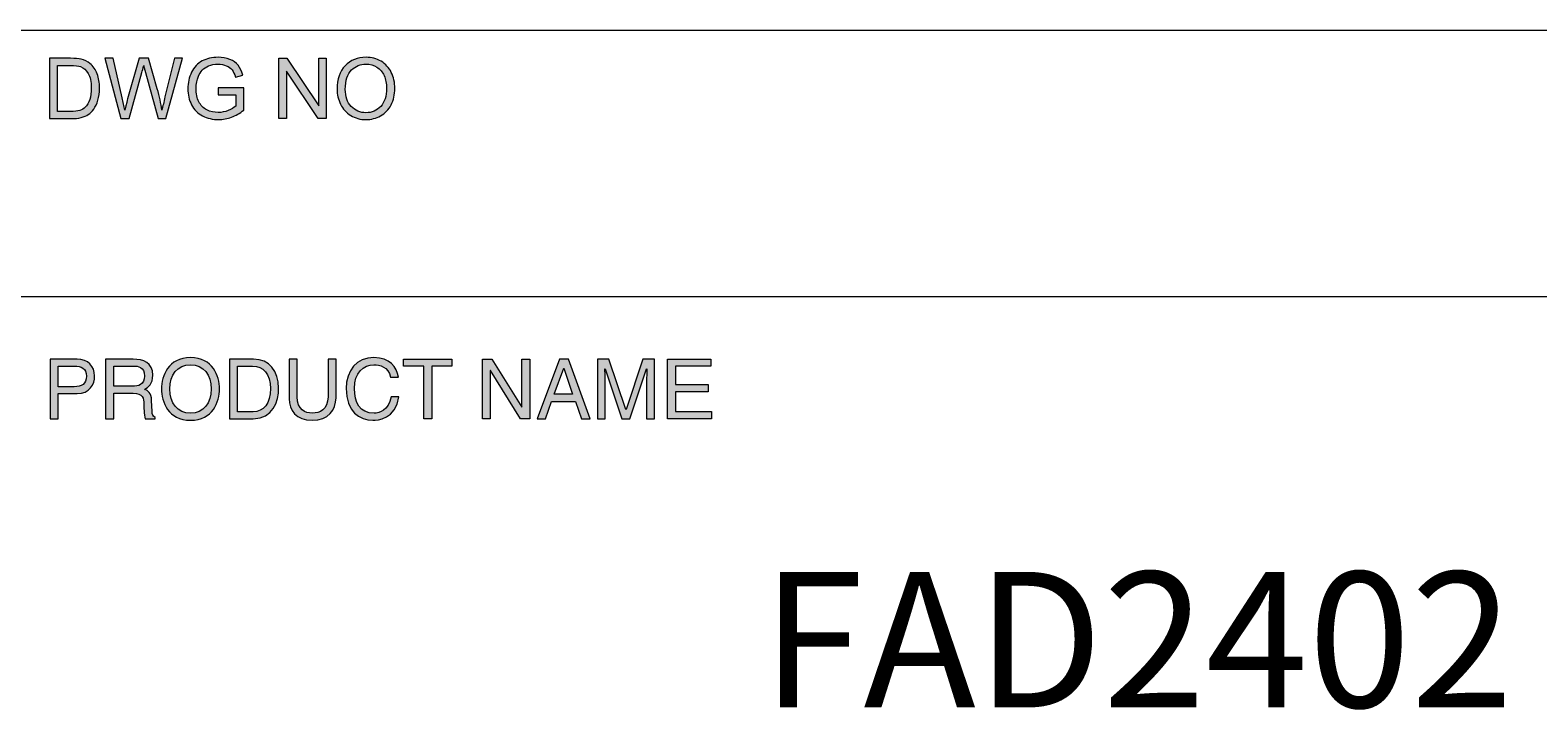
# Model space of a CAD drawing. Units: millimetres. Extents: x 0 to 585, y 0 to 297.
# Drawn here: x 364 to 397, y 18 to 33 of the extents above; entities that cross this region are included whole.
import ezdxf

# ---------------------------------------------------------------- set-up
doc = ezdxf.new("R2010")
doc.units = ezdxf.units.MM
doc.header["$MEASUREMENT"] = 0
doc.layers.add('図面枠', color=7, linetype='Continuous', lineweight=0)

# ---------------------------------------------------------------- blocks, each defined once
blk = doc.blocks.new('Block_0')
at = {"layer": '図面枠', "color": 18, "lineweight": 5}
for p, q in [((339.253, 33.484), (412.726, 33.484)), ((308.999, 27.597), (412.726, 27.597))]:
    blk.add_line(p, q, dxfattribs=at)
blk = doc.blocks.new('Block_2')
at = {"layer": '図面枠'}
h = blk.add_hatch(color=18, dxfattribs=at)
h.dxf.hatch_style = 2
edge = h.paths.add_edge_path()
edge.add_spline(control_points=[(364.708, 31.685), (364.708, 31.685), (364.992, 31.685), (364.992, 31.685), (365.081, 31.685), (365.149, 31.694), (365.199, 31.71), (365.249, 31.726), (365.289, 31.75), (365.319, 31.779), (365.361, 31.821), (365.393, 31.877), (365.417, 31.948), (365.44, 32.019), (365.452, 32.105), (365.452, 32.205), (365.452, 32.345), (365.429, 32.452), (365.383, 32.527), (365.337, 32.602), (365.282, 32.652), (365.216, 32.678), (365.169, 32.696), (365.093, 32.705), (364.988, 32.705), (364.988, 32.705), (364.708, 32.705), (364.708, 32.705), (364.708, 32.705), (364.708, 31.685), (364.708, 31.685)], knot_values=[0, 0, 0, 0, 1, 1, 1, 2, 2, 2, 3, 3, 3, 4, 4, 4, 5, 5, 5, 6, 6, 6, 7, 7, 7, 8, 8, 8, 9, 9, 9, 10, 10, 10, 10], degree=3, periodic=0)
edge = h.paths.add_edge_path()
edge.add_spline(control_points=[(364.531, 31.528), (364.531, 31.528), (364.531, 32.862), (364.531, 32.862), (364.531, 32.862), (364.991, 32.862), (364.991, 32.862), (365.094, 32.862), (365.173, 32.856), (365.228, 32.843), (365.304, 32.825), (365.369, 32.794), (365.423, 32.748), (365.494, 32.688), (365.547, 32.612), (365.581, 32.519), (365.616, 32.427), (365.634, 32.322), (365.634, 32.203), (365.634, 32.101), (365.622, 32.011), (365.598, 31.933), (365.574, 31.855), (365.544, 31.79), (365.507, 31.739), (365.47, 31.688), (365.43, 31.647), (365.386, 31.618), (365.342, 31.589), (365.289, 31.566), (365.227, 31.551), (365.164, 31.536), (365.093, 31.528), (365.012, 31.528), (365.012, 31.528), (364.531, 31.528), (364.531, 31.528)], knot_values=[0, 0, 0, 0, 1, 1, 1, 2, 2, 2, 3, 3, 3, 4, 4, 4, 5, 5, 5, 6, 6, 6, 7, 7, 7, 8, 8, 8, 9, 9, 9, 10, 10, 10, 11, 11, 11, 12, 12, 12, 12], degree=3, periodic=0)
h = blk.add_hatch(color=18, dxfattribs=at)
h.dxf.hatch_style = 2
edge = h.paths.add_edge_path()
edge.add_spline(control_points=[(366.105, 31.528), (366.105, 31.528), (365.755, 32.862), (365.755, 32.862), (365.755, 32.862), (365.937, 32.862), (365.937, 32.862), (365.937, 32.862), (366.136, 31.987), (366.136, 31.987), (366.158, 31.896), (366.178, 31.805), (366.194, 31.715), (366.229, 31.857), (366.25, 31.939), (366.256, 31.962), (366.256, 31.962), (366.509, 32.862), (366.509, 32.862), (366.509, 32.862), (366.721, 32.862), (366.721, 32.862), (366.721, 32.862), (366.911, 32.187), (366.911, 32.187), (366.958, 32.019), (366.993, 31.861), (367.015, 31.715), (367.034, 31.799), (367.056, 31.896), (367.082, 32.006), (367.082, 32.006), (367.291, 32.862), (367.291, 32.862), (367.291, 32.862), (367.469, 32.862), (367.469, 32.862), (367.469, 32.862), (367.103, 31.528), (367.103, 31.528), (367.103, 31.528), (366.931, 31.528), (366.931, 31.528), (366.931, 31.528), (366.653, 32.545), (366.653, 32.545), (366.63, 32.629), (366.615, 32.682), (366.611, 32.701), (366.596, 32.64), (366.582, 32.588), (366.57, 32.545), (366.57, 32.545), (366.289, 31.528), (366.289, 31.528), (366.289, 31.528), (366.105, 31.528), (366.105, 31.528)], knot_values=[0, 0, 0, 0, 1, 1, 1, 2, 2, 2, 3, 3, 3, 4, 4, 4, 5, 5, 5, 6, 6, 6, 7, 7, 7, 8, 8, 8, 9, 9, 9, 10, 10, 10, 11, 11, 11, 12, 12, 12, 13, 13, 13, 14, 14, 14, 15, 15, 15, 16, 16, 16, 17, 17, 17, 18, 18, 18, 19, 19, 19, 19], degree=3, periodic=0)
h = blk.add_hatch(color=18, dxfattribs=at)
h.dxf.hatch_style = 2
edge = h.paths.add_edge_path()
edge.add_spline(control_points=[(368.259, 32.052), (368.259, 32.052), (368.259, 32.209), (368.259, 32.209), (368.259, 32.209), (368.824, 32.209), (368.824, 32.209), (368.824, 32.209), (368.824, 31.714), (368.824, 31.714), (368.737, 31.646), (368.647, 31.593), (368.555, 31.559), (368.463, 31.524), (368.368, 31.506), (368.271, 31.506), (368.14, 31.506), (368.021, 31.534), (367.914, 31.59), (367.807, 31.647), (367.725, 31.727), (367.671, 31.834), (367.616, 31.94), (367.589, 32.058), (367.589, 32.189), (367.589, 32.319), (367.616, 32.44), (367.67, 32.552), (367.725, 32.664), (367.803, 32.748), (367.905, 32.803), (368.007, 32.857), (368.124, 32.884), (368.257, 32.884), (368.354, 32.884), (368.441, 32.869), (368.519, 32.838), (368.597, 32.806), (368.658, 32.763), (368.702, 32.707), (368.746, 32.651), (368.78, 32.578), (368.803, 32.488), (368.803, 32.488), (368.641, 32.445), (368.641, 32.445), (368.621, 32.513), (368.596, 32.566), (368.566, 32.605), (368.537, 32.644), (368.495, 32.675), (368.439, 32.698), (368.384, 32.721), (368.323, 32.733), (368.256, 32.733), (368.176, 32.733), (368.106, 32.721), (368.048, 32.696), (367.989, 32.671), (367.942, 32.639), (367.905, 32.599), (367.869, 32.559), (367.842, 32.515), (367.822, 32.467), (367.788, 32.384), (367.771, 32.295), (367.771, 32.198), (367.771, 32.08), (367.791, 31.98), (367.832, 31.9), (367.873, 31.82), (367.932, 31.761), (368.011, 31.721), (368.088, 31.683), (368.171, 31.663), (368.259, 31.663), (368.335, 31.663), (368.41, 31.678), (368.482, 31.708), (368.555, 31.737), (368.61, 31.769), (368.647, 31.802), (368.647, 31.802), (368.647, 32.052), (368.647, 32.052), (368.647, 32.052), (368.259, 32.052), (368.259, 32.052)], knot_values=[0, 0, 0, 0, 1, 1, 1, 2, 2, 2, 3, 3, 3, 4, 4, 4, 5, 5, 5, 6, 6, 6, 7, 7, 7, 8, 8, 8, 9, 9, 9, 10, 10, 10, 11, 11, 11, 12, 12, 12, 13, 13, 13, 14, 14, 14, 15, 15, 15, 16, 16, 16, 17, 17, 17, 18, 18, 18, 19, 19, 19, 20, 20, 20, 21, 21, 21, 22, 22, 22, 23, 23, 23, 24, 24, 24, 25, 25, 25, 26, 26, 26, 27, 27, 27, 28, 28, 28, 29, 29, 29, 29], degree=3, periodic=0)
h = blk.add_hatch(color=18, dxfattribs=at)
h.dxf.hatch_style = 2
h.paths.add_polyline_path([(369.598, 31.528), (369.598, 32.862), (369.779, 32.862), (370.483, 31.814), (370.483, 32.862), (370.651, 32.862), (370.651, 31.528), (370.471, 31.528), (369.767, 32.577), (369.767, 31.528)])
h = blk.add_hatch(color=18, dxfattribs=at)
h.dxf.hatch_style = 2
edge = h.paths.add_edge_path()
edge.add_spline(control_points=[(371.072, 32.175), (371.072, 32.015), (371.116, 31.889), (371.202, 31.796), (371.289, 31.704), (371.397, 31.658), (371.528, 31.658), (371.661, 31.658), (371.77, 31.704), (371.856, 31.798), (371.942, 31.891), (371.985, 32.023), (371.985, 32.194), (371.985, 32.303), (371.966, 32.397), (371.93, 32.478), (371.893, 32.559), (371.839, 32.622), (371.768, 32.666), (371.698, 32.711), (371.619, 32.733), (371.53, 32.733), (371.405, 32.733), (371.298, 32.69), (371.208, 32.604), (371.118, 32.519), (371.072, 32.375), (371.072, 32.175)], knot_values=[0, 0, 0, 0, 1, 1, 1, 2, 2, 2, 3, 3, 3, 4, 4, 4, 5, 5, 5, 6, 6, 6, 7, 7, 7, 8, 8, 8, 9, 9, 9, 9], degree=3, periodic=0)
edge.add_line((371.072, 32.175), (371.072, 32.175))
edge = h.paths.add_edge_path()
edge.add_spline(control_points=[(370.89, 32.178), (370.89, 32.399), (370.95, 32.572), (371.069, 32.697), (371.188, 32.822), (371.342, 32.884), (371.53, 32.884), (371.653, 32.884), (371.764, 32.855), (371.863, 32.796), (371.962, 32.738), (372.037, 32.655), (372.089, 32.55), (372.141, 32.446), (372.167, 32.326), (372.167, 32.193), (372.167, 32.058), (372.139, 31.937), (372.085, 31.83), (372.03, 31.724), (371.953, 31.643), (371.853, 31.589), (371.753, 31.534), (371.644, 31.506), (371.529, 31.506), (371.403, 31.506), (371.291, 31.536), (371.192, 31.597), (371.093, 31.657), (371.018, 31.74), (370.967, 31.845), (370.916, 31.95), (370.89, 32.061), (370.89, 32.178)], knot_values=[0, 0, 0, 0, 1, 1, 1, 2, 2, 2, 3, 3, 3, 4, 4, 4, 5, 5, 5, 6, 6, 6, 7, 7, 7, 8, 8, 8, 9, 9, 9, 10, 10, 10, 11, 11, 11, 11], degree=3, periodic=0)
edge.add_line((370.89, 32.178), (370.89, 32.178))
blk.add_lwpolyline([(369.598, 31.528), (369.598, 32.862), (369.779, 32.862), (370.483, 31.814), (370.483, 32.862), (370.651, 32.862), (370.651, 31.528), (370.471, 31.528), (369.767, 32.577), (369.767, 31.528)], close=True, dxfattribs=at)
for points, knots in [([(364.531, 31.528), (364.531, 31.528), (364.531, 32.862), (364.531, 32.862), (364.531, 32.862), (364.991, 32.862), (364.991, 32.862), (365.094, 32.862), (365.173, 32.856), (365.228, 32.843), (365.304, 32.825), (365.369, 32.794), (365.423, 32.748), (365.494, 32.688), (365.547, 32.612), (365.581, 32.519), (365.616, 32.427), (365.634, 32.322), (365.634, 32.203), (365.634, 32.101), (365.622, 32.011), (365.598, 31.933), (365.574, 31.855), (365.544, 31.79), (365.507, 31.739), (365.47, 31.688), (365.43, 31.647), (365.386, 31.618), (365.342, 31.589), (365.289, 31.566), (365.227, 31.551), (365.164, 31.536), (365.093, 31.528), (365.012, 31.528), (365.012, 31.528), (364.531, 31.528), (364.531, 31.528)], [0, 0, 0, 0, 1, 1, 1, 2, 2, 2, 3, 3, 3, 4, 4, 4, 5, 5, 5, 6, 6, 6, 7, 7, 7, 8, 8, 8, 9, 9, 9, 10, 10, 10, 11, 11, 11, 12, 12, 12, 12]), ([(364.708, 31.685), (364.708, 31.685), (364.992, 31.685), (364.992, 31.685), (365.081, 31.685), (365.149, 31.694), (365.199, 31.71), (365.249, 31.726), (365.289, 31.75), (365.319, 31.779), (365.361, 31.821), (365.393, 31.877), (365.417, 31.948), (365.44, 32.019), (365.452, 32.105), (365.452, 32.205), (365.452, 32.345), (365.429, 32.452), (365.383, 32.527), (365.337, 32.602), (365.282, 32.652), (365.216, 32.678), (365.169, 32.696), (365.093, 32.705), (364.988, 32.705), (364.988, 32.705), (364.708, 32.705), (364.708, 32.705), (364.708, 32.705), (364.708, 31.685), (364.708, 31.685)], [0, 0, 0, 0, 1, 1, 1, 2, 2, 2, 3, 3, 3, 4, 4, 4, 5, 5, 5, 6, 6, 6, 7, 7, 7, 8, 8, 8, 9, 9, 9, 10, 10, 10, 10]), ([(366.105, 31.528), (366.105, 31.528), (365.755, 32.862), (365.755, 32.862), (365.755, 32.862), (365.937, 32.862), (365.937, 32.862), (365.937, 32.862), (366.136, 31.987), (366.136, 31.987), (366.158, 31.896), (366.178, 31.805), (366.194, 31.715), (366.229, 31.857), (366.25, 31.939), (366.256, 31.962), (366.256, 31.962), (366.509, 32.862), (366.509, 32.862), (366.509, 32.862), (366.721, 32.862), (366.721, 32.862), (366.721, 32.862), (366.911, 32.187), (366.911, 32.187), (366.958, 32.019), (366.993, 31.861), (367.015, 31.715), (367.034, 31.799), (367.056, 31.896), (367.082, 32.006), (367.082, 32.006), (367.291, 32.862), (367.291, 32.862), (367.291, 32.862), (367.469, 32.862), (367.469, 32.862), (367.469, 32.862), (367.103, 31.528), (367.103, 31.528), (367.103, 31.528), (366.931, 31.528), (366.931, 31.528), (366.931, 31.528), (366.653, 32.545), (366.653, 32.545), (366.63, 32.629), (366.615, 32.682), (366.611, 32.701), (366.596, 32.64), (366.582, 32.588), (366.57, 32.545), (366.57, 32.545), (366.289, 31.528), (366.289, 31.528), (366.289, 31.528), (366.105, 31.528), (366.105, 31.528)], [0, 0, 0, 0, 1, 1, 1, 2, 2, 2, 3, 3, 3, 4, 4, 4, 5, 5, 5, 6, 6, 6, 7, 7, 7, 8, 8, 8, 9, 9, 9, 10, 10, 10, 11, 11, 11, 12, 12, 12, 13, 13, 13, 14, 14, 14, 15, 15, 15, 16, 16, 16, 17, 17, 17, 18, 18, 18, 19, 19, 19, 19]), ([(368.259, 32.052), (368.259, 32.052), (368.259, 32.209), (368.259, 32.209), (368.259, 32.209), (368.824, 32.209), (368.824, 32.209), (368.824, 32.209), (368.824, 31.714), (368.824, 31.714), (368.737, 31.646), (368.647, 31.593), (368.555, 31.559), (368.463, 31.524), (368.368, 31.506), (368.271, 31.506), (368.14, 31.506), (368.021, 31.534), (367.914, 31.59), (367.807, 31.647), (367.725, 31.727), (367.671, 31.834), (367.616, 31.94), (367.589, 32.058), (367.589, 32.189), (367.589, 32.319), (367.616, 32.44), (367.67, 32.552), (367.725, 32.664), (367.803, 32.748), (367.905, 32.803), (368.007, 32.857), (368.124, 32.884), (368.257, 32.884), (368.354, 32.884), (368.441, 32.869), (368.519, 32.838), (368.597, 32.806), (368.658, 32.763), (368.702, 32.707), (368.746, 32.651), (368.78, 32.578), (368.803, 32.488), (368.803, 32.488), (368.641, 32.445), (368.641, 32.445), (368.621, 32.513), (368.596, 32.566), (368.566, 32.605), (368.537, 32.644), (368.495, 32.675), (368.439, 32.698), (368.384, 32.721), (368.323, 32.733), (368.256, 32.733), (368.176, 32.733), (368.106, 32.721), (368.048, 32.696), (367.989, 32.671), (367.942, 32.639), (367.905, 32.599), (367.869, 32.559), (367.842, 32.515), (367.822, 32.467), (367.788, 32.384), (367.771, 32.295), (367.771, 32.198), (367.771, 32.08), (367.791, 31.98), (367.832, 31.9), (367.873, 31.82), (367.932, 31.761), (368.011, 31.721), (368.088, 31.683), (368.171, 31.663), (368.259, 31.663), (368.335, 31.663), (368.41, 31.678), (368.482, 31.708), (368.555, 31.737), (368.61, 31.769), (368.647, 31.802), (368.647, 31.802), (368.647, 32.052), (368.647, 32.052), (368.647, 32.052), (368.259, 32.052), (368.259, 32.052)], [0, 0, 0, 0, 1, 1, 1, 2, 2, 2, 3, 3, 3, 4, 4, 4, 5, 5, 5, 6, 6, 6, 7, 7, 7, 8, 8, 8, 9, 9, 9, 10, 10, 10, 11, 11, 11, 12, 12, 12, 13, 13, 13, 14, 14, 14, 15, 15, 15, 16, 16, 16, 17, 17, 17, 18, 18, 18, 19, 19, 19, 20, 20, 20, 21, 21, 21, 22, 22, 22, 23, 23, 23, 24, 24, 24, 25, 25, 25, 26, 26, 26, 27, 27, 27, 28, 28, 28, 29, 29, 29, 29]), ([(370.89, 32.178), (370.89, 32.399), (370.95, 32.572), (371.069, 32.697), (371.188, 32.822), (371.342, 32.884), (371.53, 32.884), (371.653, 32.884), (371.764, 32.855), (371.863, 32.796), (371.962, 32.738), (372.037, 32.655), (372.089, 32.55), (372.141, 32.446), (372.167, 32.326), (372.167, 32.193), (372.167, 32.058), (372.139, 31.937), (372.085, 31.83), (372.03, 31.724), (371.953, 31.643), (371.853, 31.589), (371.753, 31.534), (371.644, 31.506), (371.529, 31.506), (371.403, 31.506), (371.291, 31.536), (371.192, 31.597), (371.093, 31.657), (371.018, 31.74), (370.967, 31.845), (370.916, 31.95), (370.89, 32.061), (370.89, 32.178)], [0, 0, 0, 0, 1, 1, 1, 2, 2, 2, 3, 3, 3, 4, 4, 4, 5, 5, 5, 6, 6, 6, 7, 7, 7, 8, 8, 8, 9, 9, 9, 10, 10, 10, 11, 11, 11, 11]), ([(371.072, 32.175), (371.072, 32.015), (371.116, 31.889), (371.202, 31.796), (371.289, 31.704), (371.397, 31.658), (371.528, 31.658), (371.661, 31.658), (371.77, 31.704), (371.856, 31.798), (371.942, 31.891), (371.985, 32.023), (371.985, 32.194), (371.985, 32.303), (371.966, 32.397), (371.93, 32.478), (371.893, 32.559), (371.839, 32.622), (371.768, 32.666), (371.698, 32.711), (371.619, 32.733), (371.53, 32.733), (371.405, 32.733), (371.298, 32.69), (371.208, 32.604), (371.118, 32.519), (371.072, 32.375), (371.072, 32.175)], [0, 0, 0, 0, 1, 1, 1, 2, 2, 2, 3, 3, 3, 4, 4, 4, 5, 5, 5, 6, 6, 6, 7, 7, 7, 8, 8, 8, 9, 9, 9, 9])]:
    blk.add_open_spline(points, degree=3, knots=knots, dxfattribs=at)
blk = doc.blocks.new('Block_4')
at = {"layer": '図面枠'}
h = blk.add_hatch(color=18, dxfattribs=at)
h.dxf.hatch_style = 2
edge = h.paths.add_edge_path()
edge.add_spline(control_points=[(364.721, 25.598), (364.721, 25.598), (365.075, 25.598), (365.075, 25.598), (365.235, 25.598), (365.343, 25.657), (365.343, 25.835), (365.343, 26.002), (365.229, 26.055), (365.082, 26.055), (365.082, 26.055), (364.721, 26.055), (364.721, 26.055), (364.721, 26.055), (364.721, 25.598), (364.721, 25.598)], knot_values=[0, 0, 0, 0, 1, 1, 1, 2, 2, 2, 3, 3, 3, 4, 4, 4, 5, 5, 5, 5], degree=3, periodic=0)
edge = h.paths.add_edge_path()
edge.add_spline(control_points=[(364.721, 24.89), (364.721, 24.89), (364.543, 24.89), (364.543, 24.89), (364.543, 24.89), (364.543, 26.208), (364.543, 26.208), (364.543, 26.208), (365.136, 26.208), (365.136, 26.208), (365.38, 26.208), (365.526, 26.05), (365.526, 25.837), (365.526, 25.653), (365.422, 25.446), (365.136, 25.446), (365.136, 25.446), (364.721, 25.446), (364.721, 25.446), (364.721, 25.446), (364.721, 24.89), (364.721, 24.89)], knot_values=[0, 0, 0, 0, 1, 1, 1, 2, 2, 2, 3, 3, 3, 4, 4, 4, 5, 5, 5, 6, 6, 6, 7, 7, 7, 7], degree=3, periodic=0)
h = blk.add_hatch(color=18, dxfattribs=at)
h.dxf.hatch_style = 2
edge = h.paths.add_edge_path()
edge.add_spline(control_points=[(365.949, 25.608), (365.949, 25.608), (366.361, 25.608), (366.361, 25.608), (366.491, 25.608), (366.629, 25.641), (366.629, 25.835), (366.629, 26.039), (366.481, 26.055), (366.392, 26.055), (366.392, 26.055), (365.949, 26.055), (365.949, 26.055), (365.949, 26.055), (365.949, 25.608), (365.949, 25.608)], knot_values=[0, 0, 0, 0, 1, 1, 1, 2, 2, 2, 3, 3, 3, 4, 4, 4, 5, 5, 5, 5], degree=3, periodic=0)
edge = h.paths.add_edge_path()
edge.add_spline(control_points=[(365.949, 24.89), (365.949, 24.89), (365.77, 24.89), (365.77, 24.89), (365.77, 24.89), (365.77, 26.207), (365.77, 26.207), (365.77, 26.207), (366.38, 26.207), (366.38, 26.207), (366.596, 26.207), (366.813, 26.132), (366.813, 25.853), (366.813, 25.659), (366.713, 25.587), (366.629, 25.538), (366.705, 25.507), (366.779, 25.474), (366.787, 25.29), (366.787, 25.29), (366.798, 25.052), (366.798, 25.052), (366.799, 24.979), (366.809, 24.951), (366.864, 24.92), (366.864, 24.92), (366.864, 24.89), (366.864, 24.89), (366.864, 24.89), (366.646, 24.89), (366.646, 24.89), (366.62, 24.971), (366.615, 25.171), (366.615, 25.22), (366.615, 25.329), (366.592, 25.455), (366.38, 25.455), (366.38, 25.455), (365.949, 25.455), (365.949, 25.455), (365.949, 25.455), (365.949, 24.89), (365.949, 24.89)], knot_values=[0, 0, 0, 0, 1, 1, 1, 2, 2, 2, 3, 3, 3, 4, 4, 4, 5, 5, 5, 6, 6, 6, 7, 7, 7, 8, 8, 8, 9, 9, 9, 10, 10, 10, 11, 11, 11, 12, 12, 12, 13, 13, 13, 14, 14, 14, 14], degree=3, periodic=0)
h = blk.add_hatch(color=18, dxfattribs=at)
h.dxf.hatch_style = 2
edge = h.paths.add_edge_path()
edge.add_spline(control_points=[(367.647, 26.084), (367.361, 26.084), (367.188, 25.859), (367.188, 25.549), (367.188, 25.239), (367.361, 25.013), (367.647, 25.013), (367.933, 25.013), (368.106, 25.239), (368.106, 25.549), (368.106, 25.859), (367.933, 26.084), (367.647, 26.084)], knot_values=[0, 0, 0, 0, 1, 1, 1, 2, 2, 2, 3, 3, 3, 4, 4, 4, 4], degree=3, periodic=0)
edge.add_line((367.647, 26.084), (367.647, 26.084))
edge = h.paths.add_edge_path()
edge.add_spline(control_points=[(367.647, 24.856), (367.155, 24.856), (367.005, 25.265), (367.005, 25.549), (367.005, 25.833), (367.155, 26.242), (367.647, 26.242), (368.139, 26.242), (368.289, 25.833), (368.289, 25.549), (368.289, 25.265), (368.139, 24.856), (367.647, 24.856)], knot_values=[0, 0, 0, 0, 1, 1, 1, 2, 2, 2, 3, 3, 3, 4, 4, 4, 4], degree=3, periodic=0)
edge.add_line((367.647, 24.856), (367.647, 24.856))
h = blk.add_hatch(color=18, dxfattribs=at)
h.dxf.hatch_style = 2
edge = h.paths.add_edge_path()
edge.add_spline(control_points=[(368.687, 25.043), (368.687, 25.043), (369.032, 25.043), (369.032, 25.043), (369.264, 25.043), (369.414, 25.224), (369.414, 25.556), (369.414, 25.888), (369.261, 26.055), (369.019, 26.055), (369.019, 26.055), (368.687, 26.055), (368.687, 26.055), (368.687, 26.055), (368.687, 25.043), (368.687, 25.043)], knot_values=[0, 0, 0, 0, 1, 1, 1, 2, 2, 2, 3, 3, 3, 4, 4, 4, 5, 5, 5, 5], degree=3, periodic=0)
edge = h.paths.add_edge_path()
edge.add_spline(control_points=[(368.509, 26.208), (368.509, 26.208), (369.043, 26.208), (369.043, 26.208), (369.386, 26.208), (369.597, 25.947), (369.597, 25.567), (369.597, 25.272), (369.469, 24.89), (369.036, 24.89), (369.036, 24.89), (368.509, 24.89), (368.509, 24.89), (368.509, 24.89), (368.509, 26.208), (368.509, 26.208)], knot_values=[0, 0, 0, 0, 1, 1, 1, 2, 2, 2, 3, 3, 3, 4, 4, 4, 5, 5, 5, 5], degree=3, periodic=0)
h = blk.add_hatch(color=18, dxfattribs=at)
h.dxf.hatch_style = 2
edge = h.paths.add_edge_path()
edge.add_spline(control_points=[(370.866, 26.207), (370.866, 26.207), (370.866, 25.353), (370.866, 25.353), (370.866, 25.083), (370.697, 24.856), (370.336, 24.856), (369.982, 24.856), (369.83, 25.083), (369.83, 25.329), (369.83, 25.329), (369.83, 26.207), (369.83, 26.207), (369.83, 26.207), (370.008, 26.207), (370.008, 26.207), (370.008, 26.207), (370.008, 25.378), (370.008, 25.378), (370.008, 25.092), (370.182, 25.013), (370.342, 25.013), (370.505, 25.013), (370.689, 25.088), (370.689, 25.375), (370.689, 25.375), (370.689, 26.207), (370.689, 26.207), (370.689, 26.207), (370.866, 26.207), (370.866, 26.207)], knot_values=[0, 0, 0, 0, 1, 1, 1, 2, 2, 2, 3, 3, 3, 4, 4, 4, 5, 5, 5, 6, 6, 6, 7, 7, 7, 8, 8, 8, 9, 9, 9, 10, 10, 10, 10], degree=3, periodic=0)
h = blk.add_hatch(color=18, dxfattribs=at)
h.dxf.hatch_style = 2
edge = h.paths.add_edge_path()
edge.add_spline(control_points=[(372.074, 25.811), (372.024, 26.042), (371.831, 26.084), (371.705, 26.084), (371.466, 26.084), (371.274, 25.908), (371.274, 25.562), (371.274, 25.252), (371.384, 25.013), (371.711, 25.013), (371.826, 25.013), (372.026, 25.069), (372.086, 25.375), (372.086, 25.375), (372.259, 25.375), (372.259, 25.375), (372.185, 24.878), (371.782, 24.856), (371.683, 24.856), (371.384, 24.856), (371.09, 25.05), (371.09, 25.556), (371.09, 25.962), (371.321, 26.242), (371.705, 26.242), (372.044, 26.242), (372.22, 26.031), (372.246, 25.811), (372.246, 25.811), (372.074, 25.811), (372.074, 25.811)], knot_values=[0, 0, 0, 0, 1, 1, 1, 2, 2, 2, 3, 3, 3, 4, 4, 4, 5, 5, 5, 6, 6, 6, 7, 7, 7, 8, 8, 8, 9, 9, 9, 10, 10, 10, 10], degree=3, periodic=0)
h = blk.add_hatch(color=18, dxfattribs=at)
h.dxf.hatch_style = 2
h.paths.add_polyline_path([(372.36, 26.207), (373.429, 26.207), (373.429, 26.05), (372.984, 26.05), (372.984, 24.89), (372.805, 24.89), (372.805, 26.05), (372.36, 26.05)])
h = blk.add_hatch(color=18, dxfattribs=at)
h.dxf.hatch_style = 2
h.paths.add_polyline_path([(374.977, 26.207), (375.15, 26.207), (375.15, 24.89), (374.95, 24.89), (374.28, 25.954), (374.277, 25.954), (374.277, 24.89), (374.104, 24.89), (374.104, 26.207), (374.315, 26.207), (374.974, 25.143), (374.977, 25.143)])
h = blk.add_hatch(color=18, dxfattribs=at)
h.dxf.hatch_style = 2
edge = h.paths.add_edge_path()
edge.add_spline(control_points=[(376.1, 25.432), (376.1, 25.432), (375.906, 26.011), (375.906, 26.011), (375.906, 26.011), (375.902, 26.011), (375.902, 26.011), (375.902, 26.011), (375.691, 25.432), (375.691, 25.432), (375.691, 25.432), (376.1, 25.432), (376.1, 25.432)], knot_values=[0, 0, 0, 0, 1, 1, 1, 2, 2, 2, 3, 3, 3, 4, 4, 4, 4], degree=3, periodic=0)
edge = h.paths.add_edge_path()
edge.add_spline(control_points=[(375.636, 25.274), (375.636, 25.274), (375.498, 24.89), (375.498, 24.89), (375.498, 24.89), (375.315, 24.89), (375.315, 24.89), (375.315, 24.89), (375.81, 26.207), (375.81, 26.207), (375.81, 26.207), (376.012, 26.207), (376.012, 26.207), (376.012, 26.207), (376.489, 24.89), (376.489, 24.89), (376.489, 24.89), (376.295, 24.89), (376.295, 24.89), (376.295, 24.89), (376.164, 25.274), (376.164, 25.274), (376.164, 25.274), (375.636, 25.274), (375.636, 25.274)], knot_values=[0, 0, 0, 0, 1, 1, 1, 2, 2, 2, 3, 3, 3, 4, 4, 4, 5, 5, 5, 6, 6, 6, 7, 7, 7, 8, 8, 8, 8], degree=3, periodic=0)
h = blk.add_hatch(color=18, dxfattribs=at)
h.dxf.hatch_style = 2
edge = h.paths.add_edge_path()
edge.add_spline(control_points=[(377.736, 24.89), (377.736, 24.89), (377.736, 25.668), (377.736, 25.668), (377.736, 25.707), (377.74, 25.874), (377.74, 25.997), (377.74, 25.997), (377.736, 25.997), (377.736, 25.997), (377.736, 25.997), (377.366, 24.89), (377.366, 24.89), (377.366, 24.89), (377.19, 24.89), (377.19, 24.89), (377.19, 24.89), (376.819, 25.995), (376.819, 25.995), (376.819, 25.995), (376.816, 25.995), (376.816, 25.995), (376.816, 25.874), (376.819, 25.707), (376.819, 25.668), (376.819, 25.668), (376.819, 24.89), (376.819, 24.89), (376.819, 24.89), (376.647, 24.89), (376.647, 24.89), (376.647, 24.89), (376.647, 26.207), (376.647, 26.207), (376.647, 26.207), (376.902, 26.207), (376.902, 26.207), (376.902, 26.207), (377.278, 25.094), (377.278, 25.094), (377.278, 25.094), (377.282, 25.094), (377.282, 25.094), (377.282, 25.094), (377.656, 26.207), (377.656, 26.207), (377.656, 26.207), (377.909, 26.207), (377.909, 26.207), (377.909, 26.207), (377.909, 24.89), (377.909, 24.89), (377.909, 24.89), (377.736, 24.89), (377.736, 24.89)], knot_values=[0, 0, 0, 0, 1, 1, 1, 2, 2, 2, 3, 3, 3, 4, 4, 4, 5, 5, 5, 6, 6, 6, 7, 7, 7, 8, 8, 8, 9, 9, 9, 10, 10, 10, 11, 11, 11, 12, 12, 12, 13, 13, 13, 14, 14, 14, 15, 15, 15, 16, 16, 16, 17, 17, 17, 18, 18, 18, 18], degree=3, periodic=0)
h = blk.add_hatch(color=18, dxfattribs=at)
h.dxf.hatch_style = 2
h.paths.add_polyline_path([(379.171, 24.89), (378.199, 24.89), (378.199, 26.207), (379.158, 26.207), (379.158, 26.05), (378.377, 26.05), (378.377, 25.646), (379.097, 25.646), (379.097, 25.488), (378.377, 25.488), (378.377, 25.048), (379.171, 25.048)])
for points in [[(372.36, 26.207), (373.429, 26.207), (373.429, 26.05), (372.984, 26.05), (372.984, 24.89), (372.805, 24.89), (372.805, 26.05), (372.36, 26.05)], [(374.977, 26.207), (375.15, 26.207), (375.15, 24.89), (374.95, 24.89), (374.28, 25.954), (374.277, 25.954), (374.277, 24.89), (374.104, 24.89), (374.104, 26.207), (374.315, 26.207), (374.974, 25.143), (374.977, 25.143)], [(379.171, 24.89), (378.199, 24.89), (378.199, 26.207), (379.158, 26.207), (379.158, 26.05), (378.377, 26.05), (378.377, 25.646), (379.097, 25.646), (379.097, 25.488), (378.377, 25.488), (378.377, 25.048), (379.171, 25.048)]]:
    blk.add_lwpolyline(points, close=True, dxfattribs=at)
for points, knots in [([(364.721, 24.89), (364.721, 24.89), (364.543, 24.89), (364.543, 24.89), (364.543, 24.89), (364.543, 26.208), (364.543, 26.208), (364.543, 26.208), (365.136, 26.208), (365.136, 26.208), (365.38, 26.208), (365.526, 26.05), (365.526, 25.837), (365.526, 25.653), (365.422, 25.446), (365.136, 25.446), (365.136, 25.446), (364.721, 25.446), (364.721, 25.446), (364.721, 25.446), (364.721, 24.89), (364.721, 24.89)], [0, 0, 0, 0, 1, 1, 1, 2, 2, 2, 3, 3, 3, 4, 4, 4, 5, 5, 5, 6, 6, 6, 7, 7, 7, 7]), ([(364.721, 25.598), (364.721, 25.598), (365.075, 25.598), (365.075, 25.598), (365.235, 25.598), (365.343, 25.657), (365.343, 25.835), (365.343, 26.002), (365.229, 26.055), (365.082, 26.055), (365.082, 26.055), (364.721, 26.055), (364.721, 26.055), (364.721, 26.055), (364.721, 25.598), (364.721, 25.598)], [0, 0, 0, 0, 1, 1, 1, 2, 2, 2, 3, 3, 3, 4, 4, 4, 5, 5, 5, 5]), ([(365.949, 24.89), (365.949, 24.89), (365.77, 24.89), (365.77, 24.89), (365.77, 24.89), (365.77, 26.207), (365.77, 26.207), (365.77, 26.207), (366.38, 26.207), (366.38, 26.207), (366.596, 26.207), (366.813, 26.132), (366.813, 25.853), (366.813, 25.659), (366.713, 25.587), (366.629, 25.538), (366.705, 25.507), (366.779, 25.474), (366.787, 25.29), (366.787, 25.29), (366.798, 25.052), (366.798, 25.052), (366.799, 24.979), (366.809, 24.951), (366.864, 24.92), (366.864, 24.92), (366.864, 24.89), (366.864, 24.89), (366.864, 24.89), (366.646, 24.89), (366.646, 24.89), (366.62, 24.971), (366.615, 25.171), (366.615, 25.22), (366.615, 25.329), (366.592, 25.455), (366.38, 25.455), (366.38, 25.455), (365.949, 25.455), (365.949, 25.455), (365.949, 25.455), (365.949, 24.89), (365.949, 24.89)], [0, 0, 0, 0, 1, 1, 1, 2, 2, 2, 3, 3, 3, 4, 4, 4, 5, 5, 5, 6, 6, 6, 7, 7, 7, 8, 8, 8, 9, 9, 9, 10, 10, 10, 11, 11, 11, 12, 12, 12, 13, 13, 13, 14, 14, 14, 14]), ([(365.949, 25.608), (365.949, 25.608), (366.361, 25.608), (366.361, 25.608), (366.491, 25.608), (366.629, 25.641), (366.629, 25.835), (366.629, 26.039), (366.481, 26.055), (366.392, 26.055), (366.392, 26.055), (365.949, 26.055), (365.949, 26.055), (365.949, 26.055), (365.949, 25.608), (365.949, 25.608)], [0, 0, 0, 0, 1, 1, 1, 2, 2, 2, 3, 3, 3, 4, 4, 4, 5, 5, 5, 5]), ([(367.647, 24.856), (367.155, 24.856), (367.005, 25.265), (367.005, 25.549), (367.005, 25.833), (367.155, 26.242), (367.647, 26.242), (368.139, 26.242), (368.289, 25.833), (368.289, 25.549), (368.289, 25.265), (368.139, 24.856), (367.647, 24.856)], [0, 0, 0, 0, 1, 1, 1, 2, 2, 2, 3, 3, 3, 4, 4, 4, 4]), ([(367.647, 26.084), (367.361, 26.084), (367.188, 25.859), (367.188, 25.549), (367.188, 25.239), (367.361, 25.013), (367.647, 25.013), (367.933, 25.013), (368.106, 25.239), (368.106, 25.549), (368.106, 25.859), (367.933, 26.084), (367.647, 26.084)], [0, 0, 0, 0, 1, 1, 1, 2, 2, 2, 3, 3, 3, 4, 4, 4, 4]), ([(368.509, 26.208), (368.509, 26.208), (369.043, 26.208), (369.043, 26.208), (369.386, 26.208), (369.597, 25.947), (369.597, 25.567), (369.597, 25.272), (369.469, 24.89), (369.036, 24.89), (369.036, 24.89), (368.509, 24.89), (368.509, 24.89), (368.509, 24.89), (368.509, 26.208), (368.509, 26.208)], [0, 0, 0, 0, 1, 1, 1, 2, 2, 2, 3, 3, 3, 4, 4, 4, 5, 5, 5, 5]), ([(368.687, 25.043), (368.687, 25.043), (369.032, 25.043), (369.032, 25.043), (369.264, 25.043), (369.414, 25.224), (369.414, 25.556), (369.414, 25.888), (369.261, 26.055), (369.019, 26.055), (369.019, 26.055), (368.687, 26.055), (368.687, 26.055), (368.687, 26.055), (368.687, 25.043), (368.687, 25.043)], [0, 0, 0, 0, 1, 1, 1, 2, 2, 2, 3, 3, 3, 4, 4, 4, 5, 5, 5, 5]), ([(370.866, 26.207), (370.866, 26.207), (370.866, 25.353), (370.866, 25.353), (370.866, 25.083), (370.697, 24.856), (370.336, 24.856), (369.982, 24.856), (369.83, 25.083), (369.83, 25.329), (369.83, 25.329), (369.83, 26.207), (369.83, 26.207), (369.83, 26.207), (370.008, 26.207), (370.008, 26.207), (370.008, 26.207), (370.008, 25.378), (370.008, 25.378), (370.008, 25.092), (370.182, 25.013), (370.342, 25.013), (370.505, 25.013), (370.689, 25.088), (370.689, 25.375), (370.689, 25.375), (370.689, 26.207), (370.689, 26.207), (370.689, 26.207), (370.866, 26.207), (370.866, 26.207)], [0, 0, 0, 0, 1, 1, 1, 2, 2, 2, 3, 3, 3, 4, 4, 4, 5, 5, 5, 6, 6, 6, 7, 7, 7, 8, 8, 8, 9, 9, 9, 10, 10, 10, 10]), ([(372.074, 25.811), (372.024, 26.042), (371.831, 26.084), (371.705, 26.084), (371.466, 26.084), (371.274, 25.908), (371.274, 25.562), (371.274, 25.252), (371.384, 25.013), (371.711, 25.013), (371.826, 25.013), (372.026, 25.069), (372.086, 25.375), (372.086, 25.375), (372.259, 25.375), (372.259, 25.375), (372.185, 24.878), (371.782, 24.856), (371.683, 24.856), (371.384, 24.856), (371.09, 25.05), (371.09, 25.556), (371.09, 25.962), (371.321, 26.242), (371.705, 26.242), (372.044, 26.242), (372.22, 26.031), (372.246, 25.811), (372.246, 25.811), (372.074, 25.811), (372.074, 25.811)], [0, 0, 0, 0, 1, 1, 1, 2, 2, 2, 3, 3, 3, 4, 4, 4, 5, 5, 5, 6, 6, 6, 7, 7, 7, 8, 8, 8, 9, 9, 9, 10, 10, 10, 10]), ([(375.636, 25.274), (375.636, 25.274), (375.498, 24.89), (375.498, 24.89), (375.498, 24.89), (375.315, 24.89), (375.315, 24.89), (375.315, 24.89), (375.81, 26.207), (375.81, 26.207), (375.81, 26.207), (376.012, 26.207), (376.012, 26.207), (376.012, 26.207), (376.489, 24.89), (376.489, 24.89), (376.489, 24.89), (376.295, 24.89), (376.295, 24.89), (376.295, 24.89), (376.164, 25.274), (376.164, 25.274), (376.164, 25.274), (375.636, 25.274), (375.636, 25.274)], [0, 0, 0, 0, 1, 1, 1, 2, 2, 2, 3, 3, 3, 4, 4, 4, 5, 5, 5, 6, 6, 6, 7, 7, 7, 8, 8, 8, 8]), ([(377.736, 24.89), (377.736, 24.89), (377.736, 25.668), (377.736, 25.668), (377.736, 25.707), (377.74, 25.874), (377.74, 25.997), (377.74, 25.997), (377.736, 25.997), (377.736, 25.997), (377.736, 25.997), (377.366, 24.89), (377.366, 24.89), (377.366, 24.89), (377.19, 24.89), (377.19, 24.89), (377.19, 24.89), (376.819, 25.995), (376.819, 25.995), (376.819, 25.995), (376.816, 25.995), (376.816, 25.995), (376.816, 25.874), (376.819, 25.707), (376.819, 25.668), (376.819, 25.668), (376.819, 24.89), (376.819, 24.89), (376.819, 24.89), (376.647, 24.89), (376.647, 24.89), (376.647, 24.89), (376.647, 26.207), (376.647, 26.207), (376.647, 26.207), (376.902, 26.207), (376.902, 26.207), (376.902, 26.207), (377.278, 25.094), (377.278, 25.094), (377.278, 25.094), (377.282, 25.094), (377.282, 25.094), (377.282, 25.094), (377.656, 26.207), (377.656, 26.207), (377.656, 26.207), (377.909, 26.207), (377.909, 26.207), (377.909, 26.207), (377.909, 24.89), (377.909, 24.89), (377.909, 24.89), (377.736, 24.89), (377.736, 24.89)], [0, 0, 0, 0, 1, 1, 1, 2, 2, 2, 3, 3, 3, 4, 4, 4, 5, 5, 5, 6, 6, 6, 7, 7, 7, 8, 8, 8, 9, 9, 9, 10, 10, 10, 11, 11, 11, 12, 12, 12, 13, 13, 13, 14, 14, 14, 15, 15, 15, 16, 16, 16, 17, 17, 17, 18, 18, 18, 18]), ([(376.1, 25.432), (376.1, 25.432), (375.906, 26.011), (375.906, 26.011), (375.906, 26.011), (375.902, 26.011), (375.902, 26.011), (375.902, 26.011), (375.691, 25.432), (375.691, 25.432), (375.691, 25.432), (376.1, 25.432), (376.1, 25.432)], [0, 0, 0, 0, 1, 1, 1, 2, 2, 2, 3, 3, 3, 4, 4, 4, 4])]:
    blk.add_open_spline(points, degree=3, knots=knots, dxfattribs=at)

msp = doc.modelspace()

# ---------------------------------------------------------------- block references
at = {"layer": '図面枠'}
for name in ['Block_0', 'Block_2', 'Block_4']:
    msp.add_blockref(name, (0, 0), dxfattribs=at)

# ---------------------------------------------------------------- texts
at = {"layer": '図面枠', "insert": (380.277, 18.505), "char_height": 0.2, "attachment_point": 7}
msp.add_mtext('\\C18;\\FHelvetica|b0|i0|c1;\\H2.997200;\\W1.000000;FAD2402', dxfattribs=at)

doc.saveas('drawing.dxf')
